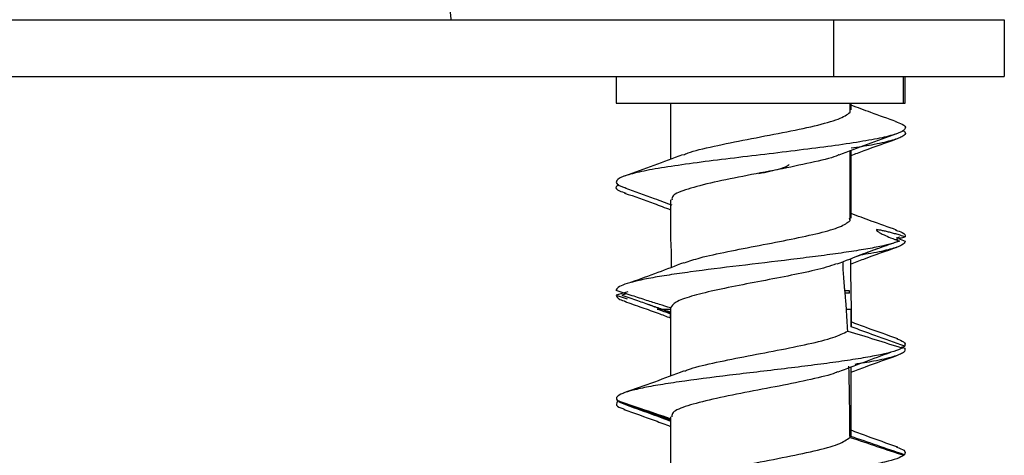
# Model space of a CAD drawing. Units: inches. Extents: x 0.3 to 16.7, y 0.1 to 10.9.
# Drawn here: x 5.3 to 6, y 1.9 to 2.2 of the extents above; entities that cross this region are included whole.
import ezdxf

# ---------------------------------------------------------------- set-up
doc = ezdxf.new("R2010")
doc.units = ezdxf.units.IN
doc.header["$MEASUREMENT"] = 0

msp = doc.modelspace()

# ---------------------------------------------------------------- linework, layer by layer
at = {"color": 7, "linetype": 'Continuous', "lineweight": 25}
for p, q in [((4.71512319, 2.22535659), (5.85685548, 2.22535659)), ((5.85685548, 2.22535659), (5.85685548, 2.18598651)), ((5.85685548, 2.22535659), (5.97496571, 2.22535659)), ((5.97496571, 2.22535659), (5.97496571, 2.18598651)), ((4.71512319, 2.18598651), (5.85685548, 2.18598651)), ((5.70644878, 2.18598651), (5.70644878, 2.16748651)), ((5.85685548, 2.18598651), (5.97496571, 2.18598651)), ((5.905321, 2.16748651), (5.905321, 2.18598651)), ((5.90644878, 2.16748651), (5.90644878, 2.18598651)), ((5.70644878, 2.16748651), (5.905321, 2.16748651)), ((5.74394878, 2.16748651), (5.74394878, 2.12864205)), ((5.86824392, 2.16123651), (5.86824392, 2.16748651)), ((5.86894878, 2.16303326), (5.86894878, 2.16748651)), ((5.905321, 2.16748651), (5.90644878, 2.16748651)), ((5.86824392, 2.16123651), (5.86827791, 2.16303326)), ((5.86824392, 2.08623651), (5.86824392, 2.13463689)), ((5.86894878, 2.08803268), (5.86894878, 2.13490051)), ((5.74394878, 2.10053268), (5.74394878, 2.07653219)), ((5.86824392, 2.08623651), (5.86781263, 2.08803268)), ((5.74394878, 2.07653219), (5.74394878, 2.07642035)), ((5.89972822, 2.07315714), (5.90637714, 2.07506522)), ((5.90028028, 2.07432494), (5.90301544, 2.07506522)), ((5.90184201, 2.07376375), (5.90644023, 2.07211142)), ((5.86783133, 2.03756603), (5.86467386, 2.03756603)), ((5.71436046, 2.03699569), (5.70646837, 2.03469189)), ((5.70646837, 2.03469189), (5.71392698, 2.03214594)), ((5.71353643, 2.03559855), (5.71036702, 2.03469189)), ((5.86777138, 2.03598651), (5.86482011, 2.03598651)), ((5.73479652, 2.02502224), (5.73738294, 2.02502224)), ((5.73798089, 2.02502224), (5.74396205, 2.02502224)), ((5.74396205, 2.02502224), (5.74401397, 2.01645965)), ((5.86575113, 2.02502224), (5.86893551, 2.02502224)), ((5.86894788, 2.01878967), (5.86893551, 2.02502224)), ((5.74394878, 2.01894569), (5.74394878, 2.01645965)), ((5.74396397, 2.01894569), (5.74395084, 2.02185718)), ((5.86894878, 2.01269627), (5.86894878, 2.01956136)), ((5.74394878, 2.01645965), (5.74394878, 1.97863979)), ((5.86893258, 2.01274548), (5.86872224, 2.01301665)), ((5.90304615, 1.99843612), (5.90603095, 1.99942824)), ((5.90392019, 1.99872664), (5.90602951, 1.99804665)), ((5.86876274, 1.9848762), (5.86867342, 1.93689918)), ((5.86894878, 1.93802093), (5.86894878, 1.9849468)), ((5.70845064, 1.96127192), (5.70711642, 1.96082991)), ((5.70896487, 1.96109744), (5.70788595, 1.96146352)), ((5.70867561, 1.96100179), (5.70815582, 1.96082991)), ((5.70815582, 1.96082991), (5.71586055, 1.95782479)), ((5.74394878, 1.95052909), (5.74394878, 1.90364929)), ((5.90493701, 1.92388695), (5.90581382, 1.92417686))]:
    msp.add_line(p, q, dxfattribs=at)
at = {"color": 7, "linetype": 'Continuous', "lineweight": 25, "flags": 128}
msp.add_lwpolyline([(5.59110745, 2.23519911), (5.59205305, 2.22559821), (5.59210174, 2.22535659)], dxfattribs=at)
at = {"color": 7, "linetype": 'Continuous', "lineweight": 25}
for points, knots in [([(5.75299776, 2.1316971), (5.75395885, 2.13216866), (5.75809134, 2.13419625), (5.77369643, 2.13777623), (5.79673125, 2.14248671), (5.82190849, 2.14719599), (5.84436589, 2.15186152), (5.86177855, 2.15652698), (5.86608661, 2.15966508), (5.86824392, 2.16123651)], [0, 0, 0, 0, 0.048010112, 0.206434106, 0.365340074, 0.524246043, 0.682670037, 0.841094031, 1, 1, 1, 1]), ([(5.90031129, 2.15473978), (5.89440069, 2.15682508), (5.88388812, 2.16053398), (5.87349741, 2.16444106), (5.86894878, 2.16615142)], [0, 0, 0, 0, 0.562241682, 1, 1, 1, 1]), ([(5.89956738, 2.15476119), (5.90129678, 2.15419903), (5.90596108, 2.15268286), (5.90722966, 2.15012439), (5.90372801, 2.14731102), (5.89434383, 2.14435259), (5.87986783, 2.14153271), (5.8611479, 2.13858715), (5.83919641, 2.13574609), (5.81537587, 2.13282659), (5.79101038, 2.12995076), (5.7675464, 2.12706833), (5.7463681, 2.12415412), (5.72865235, 2.12130842), (5.71553147, 2.11836601), (5.70756938, 2.11554418), (5.70577607, 2.11258524), (5.70777108, 2.11042965), (5.71206985, 2.10916106), (5.71308375, 2.10886186)], [0, 0, 0, 0, 0.037230062, 0.100411248, 0.163003977, 0.226187208, 0.288807437, 0.351941276, 0.414648621, 0.477681877, 0.540535542, 0.603417522, 0.666430113, 0.729156765, 0.792278034, 0.854908128, 0.918086945, 0.980680051, 1, 1, 1, 1]), ([(5.86061915, 2.1317852), (5.86713948, 2.13424803), (5.88036077, 2.1392419), (5.89385135, 2.14403801), (5.9006888, 2.14646883)], [0, 0, 0, 0, 0.493168448, 1, 1, 1, 1]), ([(5.90460561, 2.14873621), (5.90534767, 2.14825779), (5.90756853, 2.14682594), (5.90496214, 2.14435274), (5.89708409, 2.14153219), (5.8849372, 2.13878282), (5.87386059, 2.13706513), (5.86894878, 2.13630344)], [0, 0, 0, 0, 0.117018607, 0.350214588, 0.581332646, 0.814346331, 1, 1, 1, 1]), ([(5.86894878, 2.13134), (5.87195733, 2.13247292), (5.88234626, 2.13638505), (5.89291878, 2.14012019), (5.90042957, 2.14277366)], [0, 0, 0, 0, 0.2895923449, 1, 1, 1, 1]), ([(5.75222427, 2.13173068), (5.74567435, 2.12926072), (5.73239613, 2.12425354), (5.71887598, 2.11946873), (5.71202509, 2.11704419)], [0, 0, 0, 0, 0.493283156, 1, 1, 1, 1]), ([(5.86048774, 2.13183937), (5.86031045, 2.13173583), (5.85745398, 2.13006751), (5.8438849, 2.12686327), (5.82200731, 2.12219558), (5.79681898, 2.1174866), (5.77324721, 2.11277707), (5.75507852, 2.10811107), (5.7447589, 2.104042), (5.74499467, 2.10150425), (5.74508493, 2.10053268)], [0, 0, 0, 0, 0.009887719, 0.159306394, 0.308725068, 0.458598321, 0.608471573, 0.757890247, 0.907308922, 1, 1, 1, 1]), ([(5.82608579, 2.12519672), (5.82572601, 2.12409764), (5.82325211, 2.12299856), (5.81547294, 2.1208004), (5.81021551, 2.11970132), (5.80507456, 2.11860223)], [0, 0, 0, 0, 0.5, 0.5, 1, 1, 1, 1]), ([(5.70829098, 2.11123562), (5.70755765, 2.11074489), (5.70539965, 2.10930083), (5.7070347, 2.10727868), (5.71148796, 2.10582575), (5.71301701, 2.10532687)], [0, 0, 0, 0, 0.25261879, 0.743382691, 1, 1, 1, 1]), ([(5.71224495, 2.10535103), (5.71907651, 2.10294069), (5.72974455, 2.09917677), (5.74019173, 2.09524574), (5.74394878, 2.09383204)], [0, 0, 0, 0, 0.6403762413, 1, 1, 1, 1]), ([(5.71241658, 2.10889463), (5.71924182, 2.10647454), (5.73014866, 2.10260719), (5.74081249, 2.09858636), (5.74480315, 2.09708167)], [0, 0, 0, 0, 0.6257757074, 1, 1, 1, 1]), ([(5.75358296, 2.05705095), (5.75695313, 2.05821322), (5.7644924, 2.06081328), (5.78318009, 2.06481241), (5.80538705, 2.06906456), (5.82796732, 2.07338924), (5.84759661, 2.07767838), (5.86255615, 2.08192881), (5.86634552, 2.08479874), (5.86824392, 2.08623651)], [0, 0, 0, 0, 0.118674758, 0.2654829, 0.41207175, 0.559360026, 0.706313491, 0.8528694, 1, 1, 1, 1]), ([(5.90047931, 2.07968224), (5.89458941, 2.08176164), (5.88399048, 2.08550353), (5.8735759, 2.089414), (5.86894878, 2.09115139)], [0, 0, 0, 0, 0.555706952, 1, 1, 1, 1]), ([(5.88663121, 2.0800375), (5.88659069, 2.07995376), (5.88651061, 2.07978823), (5.88665007, 2.07945511), (5.8869865, 2.07906775), (5.88753551, 2.07862262), (5.88829046, 2.07812405), (5.88925081, 2.07757396), (5.89041436, 2.07697445), (5.89266067, 2.0759124), (5.89659332, 2.07426284), (5.90029949, 2.07287585), (5.90234212, 2.07211142)], [0, 0, 0, 0, 0.059043945, 0.116717125, 0.174335167, 0.233196716, 0.294502193, 0.359298677, 0.428458846, 0.502687167, 0.725909558, 1, 1, 1, 1]), ([(5.90637714, 2.07506522), (5.90525668, 2.0754044), (5.90306518, 2.07606781), (5.89988338, 2.07698663), (5.89687754, 2.07781218), (5.89404736, 2.07853733), (5.89139603, 2.0791545), (5.88890842, 2.07966961), (5.88738534, 2.07991567), (5.88663121, 2.0800375)], [0, 0, 0, 0, 0.160289517, 0.313508574, 0.460271816, 0.60132832, 0.737575115, 0.870064336, 1, 1, 1, 1]), ([(5.89974091, 2.07970153), (5.90149012, 2.07913289), (5.90617981, 2.07760835), (5.90630109, 2.07604528), (5.90637714, 2.07506522)], [0, 0, 0, 0, 0.372989714, 1, 1, 1, 1]), ([(5.90234212, 2.07211142), (5.89895057, 2.07067884), (5.8934028, 2.06919845), (5.88270471, 2.06711269), (5.87872014, 2.06641723), (5.86993208, 2.06498121), (5.86514869, 2.06425238), (5.8550297, 2.06280814), (5.84969551, 2.06209293), (5.83875041, 2.06070923), (5.83305002, 2.06000619), (5.81547733, 2.05784757), (5.80321353, 2.05637155), (5.77987569, 2.05361846), (5.76825762, 2.05214352), (5.75256265, 2.04998444), (5.74763189, 2.04928048), (5.73849085, 2.04789754), (5.73420363, 2.04718258), (5.72643007, 2.04573858), (5.72294489, 2.04500971), (5.71694084, 2.04357333), (5.71443265, 2.04287712), (5.70838937, 2.04079245), (5.70631679, 2.03931226), (5.70645551, 2.03787928)], [0, 0, 0, 0, 0.125, 0.125, 0.1875, 0.1875, 0.25, 0.25, 0.3125, 0.3125, 0.375, 0.375, 0.5, 0.5, 0.625, 0.625, 0.6875, 0.6875, 0.75, 0.75, 0.8125, 0.8125, 0.875, 0.875, 1, 1, 1, 1]), ([(5.74395432, 2.07653219), (5.74397033, 2.07569185), (5.74400373, 2.07393974), (5.74427264, 2.06884752), (5.74447676, 2.06183042), (5.74441974, 2.05632245), (5.74439459, 2.05389353)], [0, 0, 0, 0, 0.162744289, 0.339320007, 0.708651008, 1, 1, 1, 1]), ([(5.90234212, 2.07211142), (5.89827398, 2.07066315), (5.88997331, 2.06770807), (5.87929041, 2.06386874), (5.87274799, 2.06143047), (5.87038017, 2.06054802)], [0, 0, 0, 0, 0.380152581, 0.775665309, 1, 1, 1, 1]), ([(5.90644023, 2.07211142), (5.90600142, 2.07114247), (5.90512788, 2.06921357), (5.89647026, 2.06642675), (5.88634473, 2.06406306), (5.87771315, 2.06271107), (5.87511108, 2.06230349)], [0, 0, 0, 0, 0.292285452, 0.581852947, 0.873945849, 1, 1, 1, 1]), ([(5.85927823, 2.05628812), (5.86508599, 2.05853689), (5.87673821, 2.06304866), (5.88892707, 2.06752128), (5.8950407, 2.06976463)], [0, 0, 0, 0, 0.498424727, 1, 1, 1, 1]), ([(5.86851969, 2.05622251), (5.87157611, 2.05738422), (5.88232109, 2.06146828), (5.89309607, 2.06522037), (5.9008061, 2.06790518)], [0, 0, 0, 0, 0.284450583, 1, 1, 1, 1]), ([(5.86575113, 2.02502224), (5.86570615, 2.0256656), (5.8655974, 2.02722121), (5.86537177, 2.02993786), (5.8650474, 2.03357218), (5.86468239, 2.03745083), (5.86423646, 2.0422341), (5.86381961, 2.04730569), (5.86346298, 2.0528539), (5.86339566, 2.05633202), (5.86336445, 2.05794473)], [0, 0, 0, 0, 0.0587481035, 0.1420479897, 0.2499225263, 0.3939010445, 0.4998521625, 0.6896741176, 0.8561102007, 1, 1, 1, 1]), ([(5.86851904, 2.05985742), (5.86850712, 2.05701859), (5.86847674, 2.04977855), (5.86882489, 2.03822902), (5.86889798, 2.02950296), (5.86893551, 2.02502224)], [0, 0, 0, 0, 0.238851414, 0.609159272, 1, 1, 1, 1]), ([(5.75318888, 2.05709402), (5.74721958, 2.05480208), (5.73522607, 2.05019713), (5.72268054, 2.0456612), (5.71637905, 2.04338285)], [0, 0, 0, 0, 0.4977105035, 1, 1, 1, 1]), ([(5.85863039, 2.05632752), (5.85648375, 2.05553738), (5.8507097, 2.05341204), (5.83524666, 2.04988524), (5.81508749, 2.04590435), (5.79371859, 2.04190067), (5.77382185, 2.03783576), (5.75768321, 2.03386493), (5.74652324, 2.02983324), (5.74481853, 2.02714328), (5.74396565, 2.02579747)], [0, 0, 0, 0, 0.078173425, 0.210272332, 0.341607981, 0.473119182, 0.605154851, 0.736415296, 0.868126791, 1, 1, 1, 1]), ([(5.74396565, 2.02579747), (5.74140072, 2.02660266), (5.73589259, 2.02833179), (5.72707482, 2.03116238), (5.71713661, 2.03438863), (5.71014056, 2.03667498), (5.70645551, 2.03787928)], [0, 0, 0, 0, 0.204787074, 0.43977705, 0.704912264, 1, 1, 1, 1]), ([(5.70646837, 2.03469189), (5.70665164, 2.03369432), (5.70692143, 2.03222581), (5.71152779, 2.03079587), (5.71300499, 2.03033731)], [0, 0, 0, 0, 0.679314138, 1, 1, 1, 1]), ([(5.71036702, 2.03469189), (5.71397427, 2.03343395), (5.72064844, 2.03110648), (5.72984687, 2.02788847), (5.73545017, 2.025914), (5.73798089, 2.02502224)], [0, 0, 0, 0, 0.3920827233, 0.7254358641, 1, 1, 1, 1]), ([(5.71212466, 2.0303934), (5.71612685, 2.02898241), (5.72369571, 2.02631396), (5.73463604, 2.0224498), (5.74107405, 2.01999182), (5.74385322, 2.01893075)], [0, 0, 0, 0, 0.389392707, 0.736412336, 1, 1, 1, 1]), ([(5.72784654, 2.02857102), (5.73062224, 2.02755228), (5.73612038, 2.02553433), (5.74137536, 2.02349867), (5.7439774, 2.0224907)], [0, 0, 0, 0, 0.504843154, 1, 1, 1, 1]), ([(5.73798089, 2.02502224), (5.73964665, 2.02443409), (5.74164465, 2.02372863), (5.74364267, 2.02301758), (5.74397492, 2.02289934)], [0, 0, 0, 0, 0.833707694, 1, 1, 1, 1]), ([(5.90603095, 1.99942824), (5.89914691, 2.0018452), (5.88673063, 2.0062045), (5.87441844, 2.01072937), (5.86893258, 2.01274548)], [0, 0, 0, 0, 0.554436277, 1, 1, 1, 1]), ([(5.90118672, 2.00443013), (5.89395485, 2.00697524), (5.88320637, 2.01075795), (5.87246354, 2.01480779), (5.86894878, 2.01613279)], [0, 0, 0, 0, 0.672827372, 1, 1, 1, 1]), ([(5.75384951, 1.98209263), (5.75463352, 1.98245665), (5.75858327, 1.98429054), (5.77292809, 1.98758547), (5.79440662, 1.99205553), (5.81816308, 1.9964837), (5.83999599, 2.00088013), (5.85791137, 2.00531657), (5.86371434, 2.00828784), (5.86661871, 2.00977496)], [0, 0, 0, 0, 0.039563033, 0.199315339, 0.359766449, 0.519817596, 0.679482865, 0.839581819, 1, 1, 1, 1]), ([(5.90049874, 2.00445177), (5.90237033, 2.00376565), (5.90690254, 2.00210415), (5.90635335, 2.00041806), (5.90603095, 1.99942824)], [0, 0, 0, 0, 0.412953003, 1, 1, 1, 1]), ([(5.90427162, 1.99804665), (5.90163532, 1.99654438), (5.89649423, 1.99495266), (5.88582409, 1.99268461), (5.88181562, 1.99195727), (5.87281232, 1.99043444), (5.86784088, 1.98965612), (5.85721837, 1.98810825), (5.85156918, 1.98733894), (5.83992379, 1.98585054), (5.83386646, 1.98510687), (5.82135457, 1.98356916), (5.814937, 1.98278897), (5.80213109, 1.98124878), (5.79577189, 1.98049876), (5.77707355, 1.97827499), (5.76474278, 1.97668639), (5.74844696, 1.97439651), (5.74341318, 1.97366738), (5.73405518, 1.97216005), (5.72974733, 1.97138532), (5.72213405, 1.96983561), (5.7188299, 1.9690609), (5.71337811, 1.96755365), (5.71122151, 1.96682448), (5.70643179, 1.96453452), (5.70565348, 1.96294594), (5.70730445, 1.96146352)], [0, 0, 0, 0, 0.125, 0.125, 0.1875, 0.1875, 0.25, 0.25, 0.3125, 0.3125, 0.375, 0.375, 0.4375, 0.4375, 0.5, 0.5, 0.625, 0.625, 0.6875, 0.6875, 0.75, 0.75, 0.8125, 0.8125, 0.875, 0.875, 1, 1, 1, 1]), ([(5.90602951, 1.99804665), (5.90618718, 1.99701808), (5.90650161, 1.99496688), (5.8986047, 1.9919593), (5.88701955, 1.98916964), (5.87606265, 1.98744107), (5.87151436, 1.98672353)], [0, 0, 0, 0, 0.270049646, 0.538545039, 0.808446307, 1, 1, 1, 1]), ([(5.86003658, 1.98156468), (5.86596679, 1.98383583), (5.87787437, 1.98839619), (5.89030727, 1.99290582), (5.89654833, 1.99516957)], [0, 0, 0, 0, 0.498020325, 1, 1, 1, 1]), ([(5.86894878, 1.98135197), (5.87227236, 1.98260725), (5.88302229, 1.98666739), (5.89374236, 1.99042963), (5.90114809, 1.99302868)], [0, 0, 0, 0, 0.309172379, 1, 1, 1, 1]), ([(5.86819742, 1.93617946), (5.86815883, 1.94052242), (5.86808576, 1.94874694), (5.86793365, 1.96121094), (5.8677465, 1.97329399), (5.86755758, 1.98148189), (5.8674663, 1.98543789)], [0, 0, 0, 0, 0.264035456, 0.5000188, 0.758433217, 1, 1, 1, 1]), ([(5.75335078, 1.98215335), (5.74653358, 1.979579), (5.73266252, 1.97434092), (5.71875754, 1.96942236), (5.71168643, 1.96692112)], [0, 0, 0, 0, 0.491468994, 1, 1, 1, 1]), ([(5.85950604, 1.98157782), (5.85902596, 1.98133221), (5.85556031, 1.97955916), (5.84149212, 1.97629164), (5.81967889, 1.97175754), (5.79521883, 1.96719099), (5.77248321, 1.96259605), (5.75495869, 1.95805892), (5.7448657, 1.95405141), (5.74494996, 1.95152759), (5.7449833, 1.95052909)], [0, 0, 0, 0, 0.023591229, 0.170303494, 0.316821508, 0.463728468, 0.610882547, 0.757474751, 0.904049121, 1, 1, 1, 1]), ([(5.70711642, 1.96082991), (5.70660158, 1.9598046), (5.70571008, 1.95802915), (5.71040637, 1.95627173), (5.7123906, 1.95552921)], [0, 0, 0, 0, 0.577492143, 1, 1, 1, 1]), ([(5.74394878, 1.94912097), (5.73719152, 1.95139759), (5.72497946, 1.955512), (5.71276177, 1.95962594), (5.70730445, 1.96146352)], [0, 0, 0, 0, 0.553326537, 1, 1, 1, 1]), ([(5.70815582, 1.96082991), (5.71508432, 1.9584675), (5.72701981, 1.95439786), (5.73894578, 1.95027508), (5.74394878, 1.94854555)], [0, 0, 0, 0, 0.580495559, 1, 1, 1, 1]), ([(5.71168942, 1.9555508), (5.71890406, 1.95301106), (5.72965639, 1.94922596), (5.74041051, 1.94517306), (5.74394878, 1.94383959)], [0, 0, 0, 0, 0.670984065, 1, 1, 1, 1]), ([(5.71548732, 1.95797036), (5.7196314, 1.95655784), (5.72912934, 1.95332046), (5.73860658, 1.95004083), (5.74394878, 1.94819215)], [0, 0, 0, 0, 0.436313147, 1, 1, 1, 1]), ([(5.71579267, 1.95782652), (5.72209691, 1.95555509), (5.73165853, 1.95211002), (5.74082577, 1.94862197), (5.74394878, 1.94743369)], [0, 0, 0, 0, 0.6593289274, 1, 1, 1, 1]), ([(5.75303944, 1.906719), (5.75397507, 1.90717825), (5.75807571, 1.90919105), (5.77360146, 1.91275385), (5.79657472, 1.91745841), (5.82171503, 1.92215882), (5.84417107, 1.92681655), (5.86162927, 1.93147511), (5.86600573, 1.93460969), (5.86819742, 1.93617946)], [0, 0, 0, 0, 0.046886747, 0.205494859, 0.364597276, 0.523672814, 0.682271805, 0.840884739, 1, 1, 1, 1]), ([(5.90120418, 1.92942369), (5.89396542, 1.93197111), (5.88321634, 1.93575388), (5.87246111, 1.93980813), (5.86894878, 1.94113213)], [0, 0, 0, 0, 0.673430968, 1, 1, 1, 1]), ([(5.90048515, 1.92944641), (5.90245534, 1.92871477), (5.90715769, 1.92696852), (5.90630769, 1.92520279), (5.90581382, 1.92417686)], [0, 0, 0, 0, 0.418977949, 1, 1, 1, 1]), ([(5.90536912, 1.92377441), (5.90345702, 1.9222514), (5.89887628, 1.9206128), (5.88863068, 1.91824071), (5.88471412, 1.9174856), (5.87585099, 1.91592911), (5.87089327, 1.91512792), (5.86018962, 1.91352594), (5.85444576, 1.91272545), (5.84252847, 1.9111716), (5.83635184, 1.91041487), (5.82350546, 1.90883174), (5.81688701, 1.90802525), (5.80364643, 1.9064297), (5.79704084, 1.90564596), (5.77770304, 1.90335643), (5.7649134, 1.90171193), (5.74809234, 1.89934587), (5.74291057, 1.89859336), (5.73330554, 1.8970314), (5.72890713, 1.89622885), (5.72119977, 1.89462713), (5.71789222, 1.89382828), (5.71252348, 1.89228038), (5.71043666, 1.89151926), (5.70748957, 1.88993263), (5.70665355, 1.88912583), (5.70631095, 1.88753263), (5.70679846, 1.88675722), (5.7079134, 1.88599054)], [0, 0, 0, 0, 0.125, 0.125, 0.1875, 0.1875, 0.25, 0.25, 0.3125, 0.3125, 0.375, 0.375, 0.4375, 0.4375, 0.5, 0.5, 0.625, 0.625, 0.6875, 0.6875, 0.75, 0.75, 0.8125, 0.8125, 0.875, 0.875, 0.9375, 0.9375, 1, 1, 1, 1])]:
    msp.add_open_spline(points, degree=3, knots=knots, dxfattribs=at)
for points in [[(5.86777138, 2.03598651), (5.86779134, 2.03650702), (5.86781136, 2.03703379), (5.86783133, 2.03756603)], [(5.73479652, 2.02502224), (5.73785026, 2.02397238), (5.74090196, 2.02291806), (5.74395084, 2.02185718)], [(5.74396565, 2.02579747), (5.74396434, 2.02553947), (5.74396314, 2.02528109), (5.74396205, 2.02502224)], [(5.86661871, 2.00977496), (5.8663813, 2.01486626), (5.86609893, 2.01994976), (5.86575113, 2.02502224)], [(5.86893551, 2.02502224), (5.86895706, 2.02093813), (5.8689501, 2.01684545), (5.86893258, 2.01274548)], [(5.86661871, 2.00977496), (5.87922375, 2.00603598), (5.89175783, 2.00206327), (5.90427162, 1.99804665)], [(5.86819742, 1.93617946), (5.88059603, 1.93206408), (5.89298383, 1.92792142), (5.90536912, 1.92377441)], [(5.90581382, 1.92417686), (5.89342259, 1.92839201), (5.88103704, 1.93261731), (5.86867342, 1.93689918)]]:
    msp.add_open_spline(points, degree=3, dxfattribs=at)

doc.saveas('drawing.dxf')
